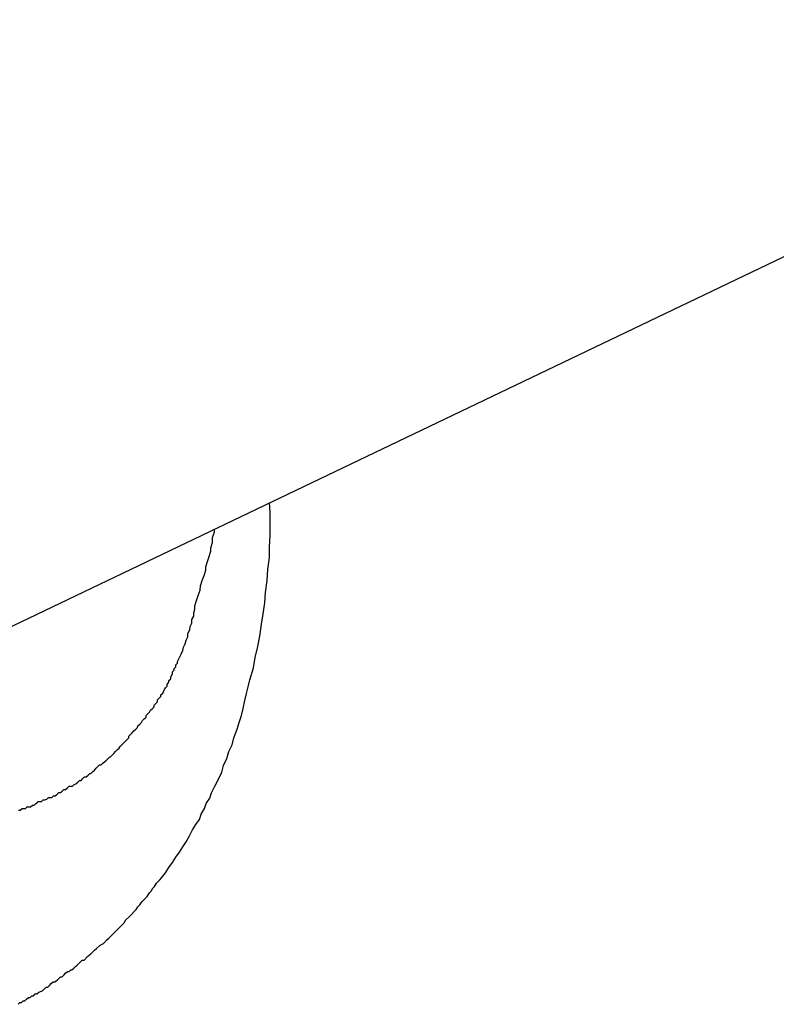
# Model space of a CAD drawing. Extents: x -93 to 93, y -60 to 60.
# Drawn here: x -79 to -79, y -19 to -19 of the extents above; entities that cross this region are included whole.
import ezdxf

# ---------------------------------------------------------------- set-up
doc = ezdxf.new("R2010")
doc.units = 0
doc.layers.get('0').update_dxf_attribs({"linetype": 'CONTINUOUS'})

msp = doc.modelspace()

# ---------------------------------------------------------------- linework, layer by layer
at = {"color": 0}
for points in [[(-78.6517, -18.9064), (-70.6015, -15.0527)], [(-78.6517, -18.9064), (-70.6015, -15.0527)], [(-78.6517, -18.9064), (-70.6015, -15.0527)], [(-78.6517, -18.9064), (-70.6015, -15.0527)], [(-78.6517, -18.9064), (-70.6015, -15.0527)], [(-78.6517, -18.9064), (-70.6015, -15.0527)], [(-78.6517, -18.9064), (-70.6015, -15.0527)], [(-78.6517, -18.9064), (-70.6015, -15.0527)], [(-78.6517, -18.9064), (-70.6015, -15.0527)], [(-78.6517, -18.9064), (-70.6015, -15.0527)], [(-78.6517, -18.9064), (-70.6015, -15.0527)], [(-78.6517, -18.9064), (-70.6015, -15.0527)], [(-78.6517, -18.9064), (-70.6015, -15.0527)], [(-78.6517, -18.9064), (-70.6015, -15.0527)], [(-78.6517, -18.9064), (-70.6015, -15.0527)], [(-78.6517, -18.9064), (-70.6015, -15.0527)], [(-78.6517, -18.9064), (-70.6015, -15.0527)], [(-78.6517, -18.9064), (-70.6015, -15.0527)], [(-78.6517, -18.9064), (-70.6015, -15.0527)], [(-78.6517, -18.9064), (-70.6015, -15.0527)], [(-78.6517, -18.9064), (-70.6015, -15.0527)], [(-78.644, -18.9691), (-78.6437, -18.9688), (-78.6437, -18.9688), (-78.6434, -18.9688), (-78.6434, -18.9688), (-78.6431, -18.9685), (-78.6431, -18.9685), (-78.6428, -18.9685), (-78.6428, -18.9685), (-78.6425, -18.9682), (-78.6425, -18.9682), (-78.6425, -18.9682), (-78.6425, -18.9682), (-78.6425, -18.9682), (-78.6422, -18.9679), (-78.6422, -18.9679), (-78.6419, -18.9679), (-78.6419, -18.9679), (-78.6416, -18.9676), (-78.6416, -18.9676), (-78.6413, -18.9676), (-78.6413, -18.9676), (-78.641, -18.9673), (-78.641, -18.9673), (-78.6407, -18.9673), (-78.6407, -18.9673), (-78.6404, -18.967), (-78.6404, -18.967), (-78.6403, -18.967), (-78.6403, -18.967), (-78.6403, -18.967), (-78.6397, -18.9667), (-78.6394, -18.9664), (-78.6391, -18.9661), (-78.6388, -18.9661), (-78.6385, -18.9658), (-78.6382, -18.9655), (-78.6379, -18.9652), (-78.6376, -18.9652), (-78.6372, -18.9649), (-78.6369, -18.9646), (-78.6366, -18.9643), (-78.6363, -18.9643), (-78.636, -18.964), (-78.6357, -18.9637), (-78.6354, -18.9634), (-78.6351, -18.9634), (-78.6351, -18.9634), (-78.6348, -18.9631), (-78.6346, -18.9631), (-78.6343, -18.9628), (-78.6343, -18.9628), (-78.634, -18.9625), (-78.634, -18.9625), (-78.6337, -18.9623), (-78.6337, -18.9623), (-78.6334, -18.962), (-78.6334, -18.962), (-78.6331, -18.9617), (-78.6331, -18.9617), (-78.6328, -18.9614), (-78.6328, -18.9614), (-78.6325, -18.9614), (-78.6325, -18.9614), (-78.6325, -18.9614), (-78.6319, -18.9608), (-78.6313, -18.9603), (-78.6307, -18.9597), (-78.6303, -18.9594), (-78.6297, -18.9588), (-78.6291, -18.9585), (-78.6285, -18.9579), (-78.6282, -18.9576), (-78.6276, -18.957), (-78.627, -18.9564), (-78.6264, -18.9558), (-78.6261, -18.9555), (-78.6255, -18.9549), (-78.6252, -18.9544), (-78.6246, -18.9538), (-78.6243, -18.9535), (-78.6243, -18.9535), (-78.6237, -18.9529), (-78.6234, -18.9526), (-78.6231, -18.9521), (-78.6228, -18.9518), (-78.6224, -18.9512), (-78.6221, -18.9509), (-78.6218, -18.9506), (-78.6215, -18.9503), (-78.6211, -18.9497), (-78.6208, -18.9494), (-78.6205, -18.9489), (-78.6202, -18.9486), (-78.6199, -18.948), (-78.6196, -18.9477), (-78.6193, -18.9474), (-78.619, -18.9471), (-78.619, -18.9471), (-78.6183, -18.9462), (-78.6177, -18.9453), (-78.6171, -18.9444), (-78.6165, -18.9435), (-78.6159, -18.9426), (-78.6153, -18.9417), (-78.6147, -18.9408), (-78.6142, -18.9399), (-78.6136, -18.9387), (-78.613, -18.9378), (-78.6124, -18.9369), (-78.6121, -18.936), (-78.6115, -18.935), (-78.6112, -18.9341), (-78.6106, -18.9332), (-78.6103, -18.9323), (-78.6103, -18.9323), (-78.6097, -18.9311), (-78.6091, -18.9299), (-78.6085, -18.9287), (-78.6082, -18.9275), (-78.6076, -18.9263), (-78.6073, -18.9251), (-78.6067, -18.9239), (-78.6064, -18.9227), (-78.6058, -18.9212), (-78.6055, -18.92), (-78.6051, -18.9188), (-78.6048, -18.9176), (-78.6045, -18.9162), (-78.6042, -18.915), (-78.6039, -18.9138), (-78.6036, -18.9126), (-78.6036, -18.9126), (-78.603, -18.9105), (-78.6027, -18.9087), (-78.6022, -18.9068), (-78.6019, -18.905), (-78.6016, -18.9029), (-78.6013, -18.9011), (-78.601, -18.8992), (-78.6009, -18.8974), (-78.6006, -18.8953), (-78.6005, -18.8934), (-78.6002, -18.8913), (-78.6002, -18.8895), (-78.6001, -18.8874), (-78.6001, -18.8856), (-78.6001, -18.8835), (-78.6002, -18.8817)], [(-78.6439, -18.9353), (-78.6436, -18.9353), (-78.6436, -18.9353), (-78.6433, -18.935), (-78.643, -18.935), (-78.6427, -18.935), (-78.6427, -18.935), (-78.6424, -18.9347), (-78.6421, -18.9347), (-78.6418, -18.9347), (-78.6418, -18.9347), (-78.6418, -18.9347), (-78.6415, -18.9344), (-78.6412, -18.9344), (-78.6409, -18.9341), (-78.6408, -18.9341), (-78.6405, -18.9338), (-78.6402, -18.9338), (-78.6399, -18.9338), (-78.6399, -18.9338), (-78.6396, -18.9335), (-78.6393, -18.9335), (-78.639, -18.9334), (-78.639, -18.9334), (-78.6387, -18.9331), (-78.6384, -18.9331), (-78.6381, -18.9331), (-78.6381, -18.9331), (-78.6381, -18.9331), (-78.6378, -18.9328), (-78.6375, -18.9328), (-78.6372, -18.9325), (-78.6372, -18.9325), (-78.6369, -18.9322), (-78.6366, -18.9322), (-78.6363, -18.932), (-78.6363, -18.932), (-78.636, -18.9317), (-78.6357, -18.9317), (-78.6354, -18.9314), (-78.6354, -18.9314), (-78.6351, -18.9311), (-78.6348, -18.9311), (-78.6345, -18.9311), (-78.6345, -18.9311), (-78.6345, -18.9311), (-78.6342, -18.9308), (-78.6339, -18.9307), (-78.6336, -18.9304), (-78.6336, -18.9304), (-78.6333, -18.9301), (-78.633, -18.9301), (-78.6327, -18.9298), (-78.6327, -18.9298), (-78.6324, -18.9295), (-78.6321, -18.9295), (-78.6318, -18.9292), (-78.6318, -18.9292), (-78.6315, -18.9289), (-78.6313, -18.9289), (-78.631, -18.9286), (-78.631, -18.9286), (-78.631, -18.9286), (-78.6307, -18.9283), (-78.6304, -18.928), (-78.6301, -18.9277), (-78.6301, -18.9277), (-78.6298, -18.9274), (-78.6295, -18.9274), (-78.6292, -18.9271), (-78.6292, -18.9271), (-78.6289, -18.9268), (-78.6286, -18.9266), (-78.6283, -18.9263), (-78.6283, -18.9263), (-78.628, -18.926), (-78.6279, -18.926), (-78.6276, -18.9257), (-78.6276, -18.9257), (-78.6276, -18.9257), (-78.6273, -18.9254), (-78.627, -18.9251), (-78.6267, -18.9248), (-78.6267, -18.9248), (-78.6264, -18.9245), (-78.6262, -18.9242), (-78.6259, -18.9239), (-78.6259, -18.9239), (-78.6256, -18.9236), (-78.6253, -18.9233), (-78.625, -18.923), (-78.625, -18.923), (-78.6247, -18.9227), (-78.6247, -18.9224), (-78.6244, -18.9221), (-78.6244, -18.9221), (-78.6244, -18.9221), (-78.6241, -18.9218), (-78.6238, -18.9215), (-78.6235, -18.9212), (-78.6235, -18.9212), (-78.6232, -18.9209), (-78.6231, -18.9206), (-78.6228, -18.9203), (-78.6228, -18.9203), (-78.6225, -18.92), (-78.6223, -18.9197), (-78.622, -18.9194), (-78.622, -18.9194), (-78.6217, -18.9191), (-78.6217, -18.9188), (-78.6214, -18.9185), (-78.6214, -18.9185), (-78.6214, -18.9185), (-78.6211, -18.9182), (-78.6209, -18.9179), (-78.6206, -18.9176), (-78.6206, -18.9176), (-78.6203, -18.9173), (-78.6203, -18.917), (-78.62, -18.9167), (-78.62, -18.9167), (-78.6197, -18.9164), (-78.6197, -18.9161), (-78.6194, -18.9158), (-78.6194, -18.9158), (-78.6191, -18.9155), (-78.6191, -18.9152), (-78.6188, -18.9149), (-78.6188, -18.9149), (-78.6188, -18.9149), (-78.6185, -18.9143), (-78.6183, -18.914), (-78.618, -18.9137), (-78.618, -18.9134), (-78.6177, -18.913), (-78.6177, -18.9127), (-78.6174, -18.9124), (-78.6174, -18.9121), (-78.6171, -18.9115), (-78.6171, -18.9112), (-78.6168, -18.9109), (-78.6168, -18.9106), (-78.6165, -18.9103), (-78.6165, -18.91), (-78.6162, -18.9097), (-78.6162, -18.9094), (-78.6162, -18.9094), (-78.6159, -18.9087), (-78.6156, -18.9081), (-78.6153, -18.9075), (-78.6152, -18.9069), (-78.6149, -18.9063), (-78.6147, -18.9057), (-78.6144, -18.9051), (-78.6144, -18.9045), (-78.6141, -18.9039), (-78.614, -18.9033), (-78.6137, -18.9027), (-78.6137, -18.9021), (-78.6134, -18.9015), (-78.6134, -18.9009), (-78.6132, -18.9003), (-78.6132, -18.8997), (-78.6132, -18.8997), (-78.6129, -18.8988), (-78.6126, -18.8979), (-78.6123, -18.897), (-78.6122, -18.8962), (-78.6119, -18.8953), (-78.6116, -18.8944), (-78.6113, -18.8935), (-78.6113, -18.8929), (-78.611, -18.892), (-78.6107, -18.8911), (-78.6104, -18.8902), (-78.6104, -18.8896), (-78.6101, -18.8887), (-78.6101, -18.8878), (-78.6098, -18.8869), (-78.6098, -18.8863)]]:
    msp.add_lwpolyline(points, dxfattribs=at)

doc.saveas('drawing.dxf')
